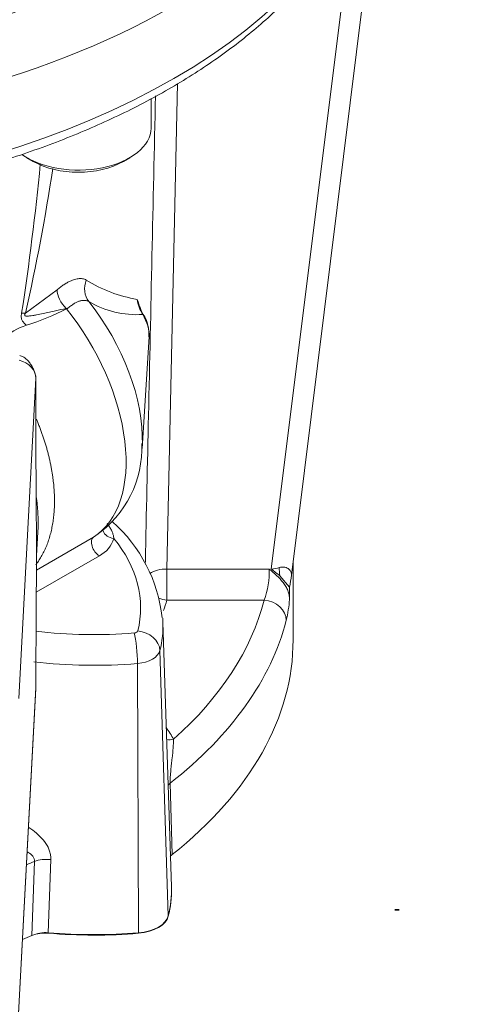
# Paper-space layout 'SHW-MPI' of a CAD drawing. Units: millimetres. Extents: x 0 to 210, y 0 to 297.
# Drawn here: x 147 to 151, y 29 to 38 of the extents above; entities that cross this region are included whole.
import ezdxf

# ---------------------------------------------------------------- set-up
doc = ezdxf.new("R2010")
doc.units = ezdxf.units.MM
for name, color, linetype in [('98', 7, 'Continuous'), ('Default', 7, 'Continuous'), ('II1-01-STD', 7, 'Continuous'), ('MPI1-STD', 7, 'Continuous')]:
    doc.layers.add(name, color=color, linetype=linetype)

# ---------------------------------------------------------------- blocks, each defined once
blk = doc.blocks.new('SE28')
at = {"layer": 'II1-01-STD', "color": 7, "linetype": 'Continuous', "lineweight": 18}
blk.add_ellipse((143.6769, 40.7354), major_axis=(-5.6687, 0), ratio=0.57735, start_param=0.962165, end_param=2.182602, dxfattribs=at)
at = {"layer": 'MPI1-STD', "color": 7, "linetype": 'Continuous', "lineweight": 18}
for p, q in [((150.1456, 39.5338), (149.3308, 32.9843)), ((149.1506, 33.0406), (149.8849, 38.943)), ((148.3117, 37.3876), (148.2174, 33.0406)), ((148.0746, 36.9877), (148.0746, 37.2539)), ((146.965, 36.7224), (147.0216, 36.6897)), ((147.8277, 36.6897), (147.8842, 36.7224)), ((146.9505, 35.3307), (147.2343, 35.5405)), ((147.3148, 35.3739), (147.3275, 35.3718)), ((147.9953, 34.1186), (148.0573, 35.1186)), ((147.0439, 34.7492), (146.8921, 31.882)), ((147.0453, 34.1044), (147.0453, 34.738)), ((147.0454, 34.108), (147.0454, 34.7416)), ((147.0493, 33.031), (147.561, 33.3265)), ((147.0498, 33.1622), (147.0626, 33.3701)), ((147.6124, 33.1591), (147.0484, 32.8335)), ((149.3459, 32.4072), (149.3459, 33.1063)), ((148.2174, 33.0406), (149.1313, 33.0406)), ((148.2174, 32.7618), (148.2174, 33.0406)), ((149.2273, 32.9806), (149.3141, 32.8773)), ((149.3141, 32.8773), (149.3141, 32.7684)), ((149.0871, 32.7618), (148.2174, 32.7618)), ((148.2571, 30.1961), (148.1812, 32.5632)), ((148.1541, 32.3104), (148.2293, 29.9364)), ((147.9531, 32.1944), (147.9638, 29.7831)), ((147.0453, 32.0436), (147.0453, 32.1559)), ((147.0454, 32.0471), (147.0454, 32.1594)), ((146.8238, 27.8176), (147.0437, 31.9717)), ((146.824, 27.8247), (147.0439, 31.9788)), ((148.2466, 31.1234), (148.2637, 30.4837)), ((147.0085, 29.759), (147.0319, 30.4221)), ((147.1781, 30.439), (147.1556, 29.7842))]:
    blk.add_line(p, q, dxfattribs=at)
for centre, radius, start, end in [((122.5766, 39.0562), 24.624, 351.2973, 354.42772), ((130.5864, 39.0999), 16.7926, 347.02903, 351.52991), ((148.1583, 36.6876), 1.2498, 237.97998, 260.43309), ((147.6622, 35.3192), 0.3189, 9.02887, 25.23519), ((148.3172, 35.5133), 0.3711, 188.99991, 211.48326), ((146.1691, 37.6501), 2.5532, 288.07682, 296.765), ((147.3253, 35.3574), 0.0146, 81.32434, 116.11636), ((147.9487, 36.1661), 0.8483, 239.44815, 273.51426), ((148.2378, 35.4623), 0.2733, 194.82485, 211.32117), ((147.733, 35.1458), 0.3234, 355.18271, 32.78843), ((147.0975, 34.7513), 0.4909, 106.10805, 134.75197), ((147.0421, 34.1251), 0.9506, 304.45073, 2.34584), ((183.3166, 34.1011), 36.2712, 179.99471, 180.47922), ((-71.1741, 32.2248), 218.2264, 0.266617, 0.412969), ((146.8425, 32.46), 1.3395, 6.1978, 48.49485), ((-71.1741, 32.2248), 218.2264, 0.260071, 0.266617), ((147.4985, 33.3854), 0.2534, 296.71985, 343.80368), ((-169.9637, 34.355), 317.0158, 359.664055, 359.794036), ((144.0888, 33.2126), 2.9612, 359.48486, 0.05335), ((148.4163, 33.011), 0.7156, 339.62025, 2.36858), ((150.3907, 34.5494), 1.9531, 230.58308, 233.43924), ((147.9765, 32.8814), 1.3424, 347.09663, 355.17395), ((198.2053, 32.1324), 51.16, 179.59261, 179.97371), ((145.3263, 32.0482), 1.7191, 357.4502, 359.96501), ((147.1336, 29.4703), 0.3146, 86.00366, 113.43033), ((147.1256, 29.4626), 0.3187, 84.60497, 111.54866)]:
    blk.add_arc(centre, radius, start, end, dxfattribs=at)
for centre, major_axis, ratio, start_param, end_param in [((143.6769, 40.7354), (-6.5, 0), 0.57735, 0.746714, 3.628191), ((143.6769, 40.0822), (6.5, 0), 0.57735, 4.918673, 6.155858), ((147.4246, 36.9877), (0.65, 0), 0.57735, 3.817955, 6.283185), ((147.4246, 36.9224), (-0.57, 0), 0.57735, 0.785398, 2.356194), ((147.6659, 35.5645), (-0.0842, -0.1814), 0.907665, 4.782929, 5.825018), ((147.3927, 35.4672), (-0.1292, 0.1527), 0.602027, 0.65767, 1.67573), ((146.7908, 34.6132), (0.75, -1.299), 0.57735, 0.027357, 1.835091), ((147.0314, 34.7521), (-0.6832, 1.1833), 0.57735, 3.893231, 4.970571), ((146.7318, 35.4535), (0.2849, -0.0939), 0.280747, -0.774002, -0.608511), ((147.8331, 35.2183), (-0.1717, -0.1026), 0.020978, 3.141504, 3.348376), ((147.8744, 35.2388), (-0.1297, 0.2246), 0.57735, 3.857894, 4.738085), ((146.844, 34.7527), (0.1997, -0.0106), 0.816115, 0.043182, 1.352179), ((147.0439, 34.7112), (-0.0008, -0.0465), 0.024947, 2.186496, 3.757293), ((146.8454, 34.7416), (-0.2, 0), 0.57735, 3.111034, 3.141593), ((147.0314, 34.7521), (-0.6832, 1.1833), 0.57735, 3.857894, 3.893231), ((146.8454, 34.108), (-0.2, 0), 0.57735, 3.111034, 3.141593), ((147.6124, 33.2407), (0.05, -0.0866), 0.57735, 3.16895, 5.497787), ((147.7418, 33.3964), (0.0975, -0.0223), 0.809476, 3.594859, 4.895378), ((145.4447, 32.6929), (-2.537, 0), 0.57735, 2.999696, 3.579997), ((148.2174, 32.9251), (-0.2, 0.0043), 0.577259, 4.724919, 5.600457), ((149.1506, 33.156), (-0.2026, -0.0242), 0.563118, 1.503587, 1.865238), ((149.2928, 32.94), (-0.0425, 0.1954), 0.287597, 0.888004, 1.299476), ((143.6769, 33.2237), (5.669, 0), 0.57735, -0.106038, -0.073191), ((148.2174, 32.9251), (0.1913, -0.0584), 0.80411, 4.570995, 4.95303), ((143.6769, 33.2237), (4.6104, 0), 0.57735, -0.209964, -0.174404), ((143.6769, 33.2237), (5.469, 0), 0.57735, 5.711782, 6.136379), ((149.0871, 32.5985), (0.1937, -0.0496), 0.807714, 0.203993, 1.774789), ((145.4447, 32.5339), (-2.7369, 0), 0.57735, 2.999696, 3.16011), ((145.4447, 32.5339), (-2.7369, 0), 0.57735, 3.16011, 3.183356), ((143.6769, 33.0604), (5.669, 0), 0.57735, 5.649881, 6.136379), ((147.566, 33.9177), (-2.537, 0), 0.57735, 1.363459, 1.712693), ((147.9196, 32.4888), (0.037, 0), 0.57735, 4.854286, 6.141288), ((147.9248, 32.3044), (0.0164, -0.1993), 0.11547, 0.976727, 2.521343), ((147.9562, 32.3225), (0.1941, -0.048), 0.80829, 0.223575, 1.768192), ((143.6769, 32.4072), (-5.669, 0), 0.57735, 2.513396, 3.141593), ((147.9196, 32.3298), (0.2369, 0), 0.57735, 4.854286, 6.141288), ((147.566, 33.7587), (2.7369, 0), 0.57735, 4.513605, 4.854286), ((146.8454, 32.1594), (-0.2, 0), 0.57735, 3.111034, 3.141593), ((147.0439, 32.0168), (-0.0008, -0.0465), 0.024947, 0.6157, 2.186496), ((146.8454, 32.0471), (-0.2, 0), 0.57735, 3.111034, 3.141593), ((146.844, 31.9823), (-0.1997, 0.0106), 0.816115, 3.141593, 3.184775), ((145.4447, 30.9783), (2.9816, 0), 0.57735, 0.317689, 0.382022), ((148.2772, 31.6793), (0.1738, 0.099), 0.775639, 3.962259, 4.296408), ((148.4078, 31.055), (0.1999, 0.0056), 0.601616, -3.791275, -3.610546), ((143.6769, 33.0604), (5.669, 0), 0.57735, -0.953124, -0.937492), ((147.1503, 30.329), (-0.1999, 0.0073), 0.558831, 4.593348, 5.366401), ((145.4447, 30.1661), (-2.8129, 0), 0.57735, 2.999696, 3.16011), ((145.4447, 30.1618), (-2.8129, 0), 0.57735, 2.999696, 3.152165), ((147.9196, 29.962), (0.3129, 0), 0.57735, 4.854286, 6.141288), ((147.9196, 29.9577), (0.3129, 0), 0.57735, 4.854286, 6.141288), ((143.6769, 32.4072), (-5.669, 0), 0.57735, -4.102344, -4.084193), ((147.566, 31.3908), (-2.8129, 0), 0.57735, 1.42435, 1.712693), ((147.566, 31.3865), (2.8129, 0), 0.57735, 4.565942, 4.854286)]:
    blk.add_ellipse(centre, major_axis=major_axis, ratio=ratio, start_param=start_param, end_param=end_param, dxfattribs=at)
for points, knots in [([(144.9913, 36.3235), (145.1053, 36.3381), (145.3855, 36.3748), (145.8844, 36.4652), (146.4396, 36.5997), (146.9762, 36.7652), (147.4835, 36.9593), (147.9587, 37.1809), (148.3974, 37.4282), (148.7958, 37.6993), (149.15, 37.9924), (149.4566, 38.3047), (149.7128, 38.6345), (149.9142, 38.975), (150.0499, 39.2984), (150.0987, 39.4868), (150.1212, 39.5771)], [0, 0, 0, 0, 0.039882, 0.115534, 0.191242, 0.267, 0.342818, 0.418705, 0.494659, 0.570669, 0.646698, 0.722662, 0.798447, 0.8739, 0.94887, 1, 1, 1, 1]), ([(148.0235, 33.0886), (148.0237, 33.0952), (148.0238, 33.1018), (148.0239, 33.1083), (148.0334, 33.5437), (148.0428, 33.9791), (148.0523, 34.4144), (148.0729, 35.3684), (148.0936, 36.3223), (148.1143, 37.2763)], [0.0220869, 0.0220869, 0.0220869, 0.0220869, 0.0251855, 0.0251855, 0.0251855, 0.2302816, 0.2302816, 0.2302816, 0.6796897, 0.6796897, 0.6796897, 0.6796897]), ([(147.2343, 35.5405), (147.2394, 35.5448), (147.2496, 35.5534), (147.2647, 35.5652), (147.2797, 35.5762), (147.2946, 35.5864), (147.3092, 35.5957), (147.3237, 35.6042), (147.338, 35.6118), (147.3521, 35.6186), (147.3661, 35.6245), (147.383, 35.6307), (147.4022, 35.6363), (147.4233, 35.6402), (147.4432, 35.6413), (147.4619, 35.6397), (147.4796, 35.6355), (147.4903, 35.6305), (147.4957, 35.628)], [0, 0, 0, 0, 0.049752, 0.099287, 0.148693, 0.198057, 0.247469, 0.297015, 0.346783, 0.39686, 0.447329, 0.498273, 0.583279, 0.667195, 0.750418, 0.833354, 0.916412, 1, 1, 1, 1]), ([(147.5175, 35.4356), (147.5146, 35.437), (147.5088, 35.4398), (147.4997, 35.4428), (147.4901, 35.4449), (147.4801, 35.446), (147.4696, 35.4461), (147.4587, 35.4452), (147.4474, 35.4431), (147.4357, 35.44), (147.4235, 35.4357), (147.4109, 35.4302), (147.3979, 35.4236), (147.3845, 35.4157), (147.3708, 35.4066), (147.3567, 35.3963), (147.3422, 35.3848), (147.3324, 35.3762), (147.3275, 35.3718)], [0, 0, 0, 0, 0.057239, 0.115006, 0.173334, 0.232258, 0.291817, 0.352049, 0.412991, 0.474685, 0.53717, 0.600486, 0.664674, 0.729771, 0.795817, 0.862847, 0.930897, 1, 1, 1, 1]), ([(146.9505, 35.3307), (146.9474, 35.3253), (146.9414, 35.315), (146.9493, 35.3061), (146.9592, 35.3049), (146.9724, 35.3045), (146.9917, 35.3067), (147.0185, 35.3104), (147.059, 35.3179), (147.1263, 35.3321), (147.2128, 35.3511), (147.2834, 35.3669), (147.3148, 35.3739)], [0, 0, 0, 0, 0.031909, 0.060912, 0.087776, 0.123615, 0.174223, 0.24896, 0.342612, 0.499415, 0.777135, 1, 1, 1, 1]), ([(146.9613, 35.223), (146.957, 35.2266), (146.9489, 35.2333), (146.9384, 35.2438), (146.9297, 35.2541), (146.9223, 35.2654), (146.9165, 35.2786), (146.9135, 35.2945), (146.9134, 35.312), (146.9159, 35.3242), (146.9171, 35.3304)], [0, 0, 0, 0, 0.145674, 0.277128, 0.394794, 0.499294, 0.628794, 0.752427, 0.874623, 1, 1, 1, 1]), ([(147.0454, 34.7416), (147.0449, 34.7508), (147.0439, 34.7669), (147.0358, 34.7985), (147.0231, 34.8313), (147.0057, 34.8643), (146.984, 34.895), (146.9589, 34.9213), (146.9302, 34.9424), (146.9113, 34.9495), (146.9, 34.9535)], [0, 0, 0, 0, 0.109136, 0.221943, 0.339369, 0.46195, 0.589786, 0.722566, 0.859622, 1, 1, 1, 1]), ([(147.0492, 34.3829), (147.0534, 34.373), (147.0624, 34.3513), (147.0758, 34.3177), (147.0892, 34.2821), (147.102, 34.2465), (147.1142, 34.2109), (147.1256, 34.1754), (147.1363, 34.1399), (147.1464, 34.1044), (147.1557, 34.0691), (147.1643, 34.0339), (147.1722, 33.9988), (147.1794, 33.9639), (147.1859, 33.9292), (147.1916, 33.8947), (147.1966, 33.8604), (147.202, 33.8175), (147.207, 33.7662), (147.2105, 33.7069), (147.2116, 33.6485), (147.2104, 33.591), (147.2066, 33.5347), (147.2005, 33.4796), (147.1918, 33.426), (147.1807, 33.3739), (147.1671, 33.3235), (147.151, 33.2749), (147.1324, 33.2283), (147.1112, 33.1838), (147.0877, 33.1415), (147.0652, 33.107), (147.0503, 33.0869), (147.0446, 33.0795)], [0.2751185, 0.2751185, 0.2751185, 0.2751185, 0.2871201, 0.3013973, 0.3156672, 0.3299296, 0.3441848, 0.3584326, 0.372673, 0.3869062, 0.4011321, 0.4153507, 0.4295621, 0.4437663, 0.4579632, 0.4721529, 0.4863355, 0.5005109, 0.5257731, 0.5511489, 0.5766384, 0.6022416, 0.6279586, 0.6537896, 0.6797345, 0.7057936, 0.7319669, 0.7582545, 0.7846565, 0.8111729, 0.8378039, 0.8645496, 0.8805516, 0.8805516, 0.8805516, 0.8805516]), ([(147.0626, 33.37), (147.0633, 33.3825), (147.0646, 33.4102), (147.0654, 33.4616), (147.0639, 33.5246), (147.059, 33.5969), (147.053, 33.6509), (147.049, 33.6805), (147.0483, 33.6854)], [0.3708302, 0.3708302, 0.3708302, 0.3708302, 0.3873529, 0.4072279, 0.4370084, 0.4666324, 0.4960999, 0.5019047, 0.5019047, 0.5019047, 0.5019047]), ([(147.6831, 33.4468), (147.6842, 33.4455), (147.6891, 33.4388), (147.6975, 33.4271), (147.7076, 33.4115), (147.7163, 33.3965), (147.7236, 33.3819), (147.7297, 33.3677), (147.7345, 33.3539), (147.7382, 33.3406), (147.7407, 33.3276), (147.7414, 33.3189), (147.7418, 33.3147)], [0.406665, 0.406665, 0.406665, 0.406665, 0.4255689, 0.5012999, 0.5739577, 0.6435743, 0.7101873, 0.7738406, 0.8345849, 0.8924791, 0.9475912, 1, 1, 1, 1]), ([(149.1313, 33.0406), (149.1542, 33.0219), (149.177, 33.0027), (149.2195, 32.9628), (149.2393, 32.9419), (149.2652, 32.9079), (149.2732, 32.8961), (149.2872, 32.872), (149.2933, 32.8597), (149.3034, 32.8343), (149.3074, 32.8212), (149.3127, 32.7949), (149.3141, 32.7817), (149.3141, 32.7684)], [0, 0, 0, 0, 0.25, 0.25, 0.5, 0.5, 0.625, 0.625, 0.75, 0.75, 0.875, 0.875, 1, 1, 1, 1]), ([(149.2224, 33.0539), (149.2348, 33.0575), (149.2466, 33.0586), (149.2665, 33.0577), (149.2751, 33.0558), (149.2968, 33.0482), (149.3065, 33.041), (149.321, 33.0256), (149.3256, 33.0174), (149.3296, 33.005), (149.3305, 33.0008), (149.3311, 32.9946), (149.3312, 32.9925), (149.3312, 32.9894), (149.3311, 32.9884), (149.331, 32.9869), (149.331, 32.9864), (149.3309, 32.9853), (149.3308, 32.9847), (149.3308, 32.9843)], [0, 0, 0, 0, 0.125, 0.125, 0.25, 0.25, 0.5, 0.5, 0.75, 0.75, 0.875, 0.875, 0.9375, 0.9375, 0.96875, 0.96875, 0.984375, 0.984375, 1, 1, 1, 1]), ([(148.2772, 31.516), (148.2764, 31.4927), (148.2748, 31.4669), (148.2701, 31.4103), (148.267, 31.3798), (148.2616, 31.3303), (148.2597, 31.313), (148.2558, 31.2772), (148.2538, 31.2588), (148.2501, 31.2199), (148.2483, 31.1999), (148.2467, 31.1696), (148.2463, 31.1595), (148.246, 31.1402), (148.2462, 31.1314), (148.2466, 31.1234)], [0, 0, 0, 0, 0.25, 0.25, 0.5, 0.5, 0.625, 0.625, 0.75, 0.75, 0.875, 0.875, 0.9375, 0.9375, 1, 1, 1, 1]), ([(146.9813, 30.7254), (146.9932, 30.7179), (147.0048, 30.7101), (147.0394, 30.685), (147.0616, 30.6665), (147.1012, 30.6269), (147.1189, 30.6059), (147.1485, 30.5607), (147.16, 30.5373), (147.1715, 30.5008), (147.1743, 30.4884), (147.1778, 30.4637), (147.1785, 30.4514), (147.1781, 30.439)], [0.439161, 0.439161, 0.439161, 0.439161, 0.5, 0.5, 0.625, 0.625, 0.75, 0.75, 0.875, 0.875, 0.9375, 0.9375, 1, 1, 1, 1]), ([(147.0319, 30.4221), (147.0331, 30.4393), (147.027, 30.4556), (147.006, 30.4827), (146.9917, 30.4937), (146.9734, 30.5046), (146.9707, 30.5062), (146.9679, 30.5077)], [0, 0, 0, 0, 0.125, 0.125, 0.25, 0.25, 0.2717893, 0.2717893, 0.2717893, 0.2717893])]:
    blk.add_open_spline(points, degree=3, knots=knots, dxfattribs=at)
for points in [[(148.2451, 30.4668), (148.2503, 30.4727), (148.2565, 30.4783), (148.2637, 30.4837)], [(148.2637, 30.4837), (148.2568, 30.4782), (148.2509, 30.4726), (148.2459, 30.4666)]]:
    blk.add_open_spline(points, degree=3, dxfattribs=at)

psp = doc.layouts.new('SHW-MPI')

# ---------------------------------------------------------------- linework, layer by layer
at = {"layer": '98', "color": 7, "linetype": 'Continuous', "lineweight": 35}
psp.add_line((150.2955, 29.9881), (150.2563, 29.9881), dxfattribs=at)

# ---------------------------------------------------------------- block references
at = {"layer": 'Default'}
psp.add_blockref('SE28', (0, 0), dxfattribs=at)

doc.saveas('drawing.dxf')
